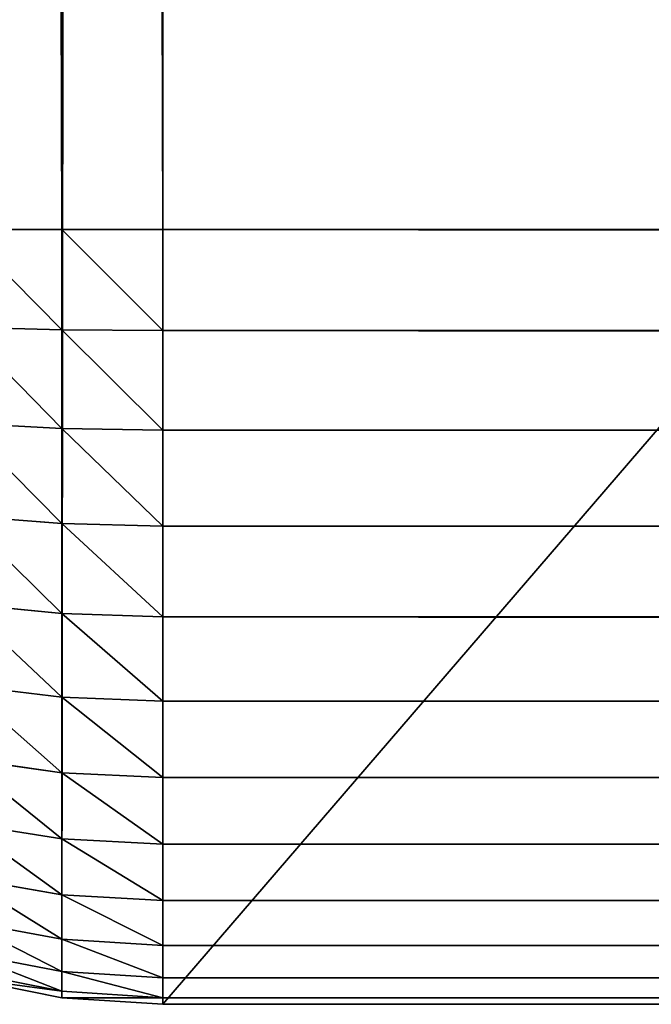
# Model space of a CAD drawing. Extents: x -5875 to 2180, y 0 to 8356.
# Drawn here: x 380 to 390, y 2356 to 2372 of the extents above; entities that cross this region are included whole.
import ezdxf

# ---------------------------------------------------------------- set-up
doc = ezdxf.new("R2010")
doc.units = 0
doc.header["$LTSCALE"] = 25.4
doc.layers.get('0').update_dxf_attribs({"color": 13, "linetype": 'CONTINUOUS'})

# ---------------------------------------------------------------- blocks, each defined once
blk = doc.blocks.new('GROUP_1')
at = {"color": 0}
for p, q in [((1388, 1600, 40), (12, 1600, 40)), ((1388, 1600, 458), (12, 1600, 458)), ((1388, 1600, 458), (12, 1600, 458)), ((1388, 1600, 40), (12, 1600, 40)), ((12, 1599.897, 459.566), (1388, 1599.897, 459.566)), ((12, 1599.897, 459.566), (1388, 1599.897, 459.566)), ((1388, 1600, 458), (1388, 1600, 40)), ((1389.566, 1599.897, 458), (1388, 1600, 458)), ((1388, 1599.897, 459.566), (1388, 1600, 458)), ((1388, 1600, 40), (1389.566, 1599.897, 40)), ((1388, 1600, 458), (1388, 1600, 40)), ((1389.566, 1599.897, 458), (1388, 1600, 458)), ((1388, 1599.897, 459.566), (1388, 1600, 458)), ((1388, 1600, 40), (1389.566, 1599.897, 40)), ((1388, 1599.897, 459.566), (1389.566, 1599.796, 459.553)), ((1388, 1599.591, 461.106), (1388, 1599.897, 459.566)), ((1388, 1599.897, 459.566), (1389.566, 1599.796, 459.553)), ((1388, 1599.591, 461.106), (1388, 1599.897, 459.566)), ((1391.106, 1599.591, 458), (1389.566, 1599.897, 458)), ((1389.566, 1599.897, 458), (1389.566, 1599.796, 459.553)), ((1389.566, 1599.897, 458), (1389.566, 1599.796, 459.553)), ((1389.566, 1599.897, 40), (1391.106, 1599.591, 40)), ((1389.566, 1599.897, 458), (1389.566, 1599.897, 40)), ((1391.106, 1599.591, 458), (1389.566, 1599.897, 458)), ((1389.566, 1599.897, 458), (1389.566, 1599.897, 40)), ((1389.566, 1599.897, 40), (1391.106, 1599.591, 40)), ((1389.566, 1599.796, 459.553), (1391.106, 1599.492, 459.513)), ((1389.566, 1599.796, 459.553), (1389.566, 1599.492, 461.079)), ((1389.566, 1599.796, 459.553), (1391.106, 1599.492, 459.513)), ((1389.566, 1599.796, 459.553), (1389.566, 1599.492, 461.079)), ((12, 1599.591, 461.106), (1388, 1599.591, 461.106)), ((12, 1599.591, 461.106), (1388, 1599.591, 461.106)), ((1388, 1599.591, 461.106), (1389.566, 1599.492, 461.079)), ((1388, 1599.591, 461.106), (1389.566, 1599.492, 461.079)), ((1388, 1599.087, 462.592), (1388, 1599.591, 461.106)), ((1388, 1599.087, 462.592), (1388, 1599.591, 461.106)), ((1389.566, 1599.492, 461.079), (1391.106, 1599.196, 461)), ((1389.566, 1599.492, 461.079), (1391.106, 1599.196, 461)), ((1389.566, 1599.492, 461.079), (1389.566, 1598.992, 462.553)), ((1389.566, 1599.492, 461.079), (1389.566, 1598.992, 462.553)), ((12, 1599.087, 462.592), (1388, 1599.087, 462.592)), ((12, 1599.087, 462.592), (1388, 1599.087, 462.592)), ((1388, 1599.087, 462.592), (1389.566, 1598.992, 462.553)), ((1388, 1599.087, 462.592), (1389.566, 1598.992, 462.553)), ((1388, 1598.392, 464), (1388, 1599.087, 462.592)), ((1388, 1598.392, 464), (1388, 1599.087, 462.592)), ((1389.566, 1598.992, 462.553), (1391.106, 1598.709, 462.436)), ((1389.566, 1598.992, 462.553), (1391.106, 1598.709, 462.436)), ((1389.566, 1598.992, 462.553), (1389.566, 1598.303, 463.949)), ((1389.566, 1598.992, 462.553), (1389.566, 1598.303, 463.949)), ((12, 1598.392, 464), (1388, 1598.392, 464)), ((12, 1598.392, 464), (1388, 1598.392, 464)), ((1388, 1598.392, 464), (1389.566, 1598.303, 463.949)), ((1388, 1598.392, 464), (1389.566, 1598.303, 463.949)), ((1388, 1597.52, 465.305), (1388, 1598.392, 464)), ((1388, 1597.52, 465.305), (1388, 1598.392, 464)), ((1389.566, 1598.303, 463.949), (1391.106, 1598.038, 463.796)), ((1389.566, 1598.303, 463.949), (1391.106, 1598.038, 463.796)), ((1389.566, 1598.303, 463.949), (1389.566, 1597.439, 465.243)), ((1389.566, 1598.303, 463.949), (1389.566, 1597.439, 465.243)), ((12, 1597.52, 465.305), (1388, 1597.52, 465.305)), ((12, 1597.52, 465.305), (1388, 1597.52, 465.305)), ((1388, 1597.52, 465.305), (1389.566, 1597.439, 465.243)), ((1388, 1596.485, 466.485), (1388, 1597.52, 465.305)), ((1388, 1597.52, 465.305), (1389.566, 1597.439, 465.243)), ((1388, 1596.485, 466.485), (1388, 1597.52, 465.305)), ((1389.566, 1597.439, 465.243), (1389.566, 1596.413, 466.413)), ((1389.566, 1597.439, 465.243), (1391.106, 1597.196, 465.056)), ((1389.566, 1597.439, 465.243), (1391.106, 1597.196, 465.056)), ((1389.566, 1597.439, 465.243), (1389.566, 1596.413, 466.413)), ((12, 1596.485, 466.485), (1388, 1596.485, 466.485)), ((12, 1596.485, 466.485), (1388, 1596.485, 466.485)), ((1388, 1596.485, 466.485), (1389.566, 1596.413, 466.413)), ((1388, 1596.485, 466.485), (1389.566, 1596.413, 466.413)), ((1388, 1595.305, 467.52), (1388, 1596.485, 466.485)), ((1388, 1595.305, 467.52), (1388, 1596.485, 466.485)), ((1389.566, 1596.413, 466.413), (1391.106, 1596.196, 466.196)), ((1389.566, 1596.413, 466.413), (1389.566, 1595.243, 467.439)), ((1389.566, 1596.413, 466.413), (1391.106, 1596.196, 466.196)), ((1389.566, 1596.413, 466.413), (1389.566, 1595.243, 467.439)), ((12, 1595.305, 467.52), (1388, 1595.305, 467.52)), ((12, 1595.305, 467.52), (1388, 1595.305, 467.52)), ((1388, 1595.305, 467.52), (1389.566, 1595.243, 467.439)), ((1388, 1594, 468.392), (1388, 1595.305, 467.52)), ((1388, 1595.305, 467.52), (1389.566, 1595.243, 467.439)), ((1388, 1594, 468.392), (1388, 1595.305, 467.52)), ((1389.566, 1595.243, 467.439), (1391.106, 1595.056, 467.196)), ((1389.566, 1595.243, 467.439), (1389.566, 1593.949, 468.303)), ((1389.566, 1595.243, 467.439), (1389.566, 1593.949, 468.303)), ((1389.566, 1595.243, 467.439), (1391.106, 1595.056, 467.196)), ((12, 1594, 468.392), (1388, 1594, 468.392)), ((12, 1594, 468.392), (1388, 1594, 468.392)), ((1388, 1594, 468.392), (1389.566, 1593.949, 468.303)), ((1388, 1592.592, 469.087), (1388, 1594, 468.392)), ((1388, 1594, 468.392), (1389.566, 1593.949, 468.303)), ((1388, 1592.592, 469.087), (1388, 1594, 468.392)), ((1389.566, 1593.949, 468.303), (1391.106, 1593.796, 468.038)), ((1389.566, 1593.949, 468.303), (1389.566, 1592.553, 468.992)), ((1389.566, 1593.949, 468.303), (1391.106, 1593.796, 468.038)), ((1389.566, 1593.949, 468.303), (1389.566, 1592.553, 468.992)), ((12, 1592.592, 469.087), (1388, 1592.592, 469.087)), ((12, 1592.592, 469.087), (1388, 1592.592, 469.087)), ((1388, 1592.592, 469.087), (1389.566, 1592.553, 468.992)), ((1388, 1592.592, 469.087), (1389.566, 1592.553, 468.992)), ((1388, 1591.106, 469.591), (1388, 1592.592, 469.087)), ((1388, 1591.106, 469.591), (1388, 1592.592, 469.087)), ((1389.566, 1592.553, 468.992), (1391.106, 1592.436, 468.709)), ((1389.566, 1592.553, 468.992), (1389.566, 1591.079, 469.492)), ((1389.566, 1592.553, 468.992), (1389.566, 1591.079, 469.492)), ((1389.566, 1592.553, 468.992), (1391.106, 1592.436, 468.709)), ((12, 1591.106, 469.591), (1388, 1591.106, 469.591)), ((12, 1591.106, 469.591), (1388, 1591.106, 469.591)), ((1388, 1591.106, 469.591), (1389.566, 1591.079, 469.492)), ((1388, 1591.106, 469.591), (1389.566, 1591.079, 469.492)), ((1388, 1589.566, 469.897), (1388, 1591.106, 469.591)), ((1388, 1589.566, 469.897), (1388, 1591.106, 469.591)), ((1389.566, 1591.079, 469.492), (1391.106, 1591, 469.196)), ((1389.566, 1591.079, 469.492), (1391.106, 1591, 469.196)), ((1389.566, 1591.079, 469.492), (1389.566, 1589.553, 469.796)), ((1389.566, 1591.079, 469.492), (1389.566, 1589.553, 469.796)), ((12, 1589.566, 469.897), (1388, 1589.566, 469.897)), ((12, 1589.566, 469.897), (1388, 1589.566, 469.897)), ((1388, 1589.566, 469.897), (1389.566, 1589.553, 469.796)), ((1388, 1589.566, 469.897), (1389.566, 1589.553, 469.796)), ((1388, 1588, 470), (1388, 1589.566, 469.897)), ((1388, 1588, 470), (1388, 1589.566, 469.897)), ((1389.566, 1589.553, 469.796), (1391.106, 1589.513, 469.492)), ((1389.566, 1589.553, 469.796), (1389.566, 1588, 469.897)), ((1389.566, 1589.553, 469.796), (1391.106, 1589.513, 469.492)), ((1389.566, 1589.553, 469.796), (1389.566, 1588, 469.897)), ((1388, 1588, 470), (12, 1588, 470)), ((1388, 1588, 470), (12, 1588, 470)), ((1388, 1588, 470), (1388, 1100, 470)), ((1389.566, 1588, 469.897), (1388, 1588, 470)), ((1389.566, 1588, 469.897), (1388, 1588, 470)), ((1388, 1588, 470), (1388, 1100, 470)), ((1391.106, 1588, 469.591), (1389.566, 1588, 469.897)), ((1389.566, 1588, 469.897), (1389.566, 1099.926, 469.897)), ((1391.106, 1588, 469.591), (1389.566, 1588, 469.897)), ((1389.566, 1588, 469.897), (1389.566, 1099.926, 469.897))]:
    blk.add_line(p, q, dxfattribs=at)
mesh = blk.add_polyface(dxfattribs=at)
corners = [(0.103, 1589.566, 40), (0, 12, 40), (0, 1588, 40), (0.103, 10.434, 40), (0.409, 1591.106, 40), (0.409, 8.894, 40), (0.913, 1592.592, 40), (0.913, 7.408, 40), (1.608, 1594, 40), (1.608, 6, 40), (2.48, 1595.305, 40), (2.48, 4.695, 40), (3.515, 1596.485, 40), (3.515, 3.515, 40), (4.695, 1597.52, 40), (4.695, 2.48, 40), (6, 1598.392, 40), (6, 1.608, 40), (7.408, 1599.087, 40), (7.408, 0.913, 40), (8.894, 1599.591, 40), (8.894, 0.409, 40), (10.434, 1599.897, 40), (10.434, 0.103, 40), (12, 1600, 40), (12, 0, 40), (1388, 1600, 40), (1388, 0, 40), (1389.566, 1599.897, 40), (1389.566, 0.103, 40), (1391.106, 1599.591, 40), (1391.106, 0.409, 40), (1392.592, 1599.087, 40), (1392.592, 0.913, 40), (1394, 1598.392, 40), (1394, 1.608, 40), (1395.305, 1597.52, 40), (1395.305, 2.48, 40), (1396.485, 1596.485, 40), (1396.485, 3.515, 40), (1397.52, 1595.305, 40), (1397.52, 4.695, 40), (1398.392, 1594, 40), (1398.392, 6, 40), (1399.087, 1592.592, 40), (1399.087, 7.408, 40), (1399.591, 1591.106, 40), (1399.591, 8.894, 40), (1399.897, 1589.566, 40), (1399.897, 10.434, 40), (1400, 1588, 40), (1400, 12, 40)]
mesh.append_faces([[corners[k] for k in face] for face in [(0, 1, 2), (49, 50, 51)]], dxfattribs={"vtx0": -1, "color": 0})
mesh.append_faces([[corners[k] for k in face] for face in [(1, 0, 3), (3, 4, 5), (5, 6, 7), (7, 8, 9), (9, 10, 11), (11, 12, 13), (13, 14, 15), (15, 16, 17), (17, 18, 19), (19, 20, 21), (21, 22, 23), (23, 24, 25), (25, 26, 27), (27, 28, 29), (29, 30, 31), (31, 32, 33), (33, 34, 35), (35, 36, 37), (37, 38, 39), (39, 40, 41), (41, 42, 43), (43, 44, 45), (45, 46, 47), (47, 48, 49)]], dxfattribs={"vtx0": -1, "vtx1": -1, "color": 0})
mesh.append_faces([[corners[k] for k in face] for face in [(3, 0, 4), (5, 4, 6), (7, 6, 8), (9, 8, 10), (11, 10, 12), (13, 12, 14), (15, 14, 16), (17, 16, 18), (19, 18, 20), (21, 20, 22), (23, 22, 24), (25, 24, 26), (27, 26, 28), (29, 28, 30), (31, 30, 32), (33, 32, 34), (35, 34, 36), (37, 36, 38), (39, 38, 40), (41, 40, 42), (43, 42, 44), (45, 44, 46), (47, 46, 48), (49, 48, 50)]], dxfattribs={"vtx0": -1, "vtx2": -1, "color": 0})
mesh = blk.add_polyface(dxfattribs=at)
corners = [(12, 1600, 458), (1388, 1600, 40), (12, 1600, 40), (1388, 1600, 458)]
mesh.append_faces([[corners[k] for k in face] for face in [(0, 1, 2), (1, 0, 3)]], dxfattribs={"vtx0": -1, "color": 0})
mesh = blk.add_polyface(dxfattribs=at)
corners = [(12, 1599.897, 459.566), (1388, 1600, 458), (12, 1600, 458), (1388, 1599.897, 459.566)]
mesh.append_faces([[corners[k] for k in face] for face in [(0, 1, 2), (1, 0, 3)]], dxfattribs={"vtx0": -1, "color": 0})
mesh = blk.add_polyface(dxfattribs=at)
corners = [(12, 1599.591, 461.106), (1388, 1599.897, 459.566), (12, 1599.897, 459.566), (1388, 1599.591, 461.106)]
mesh.append_faces([[corners[k] for k in face] for face in [(0, 1, 2), (1, 0, 3)]], dxfattribs={"vtx0": -1, "color": 0})
mesh = blk.add_polyface(dxfattribs=at)
corners = [(1388, 1599.897, 459.566), (1389.566, 1599.897, 458), (1388, 1600, 458), (1389.566, 1599.796, 459.553)]
mesh.append_faces([[corners[k] for k in face] for face in [(0, 1, 2), (1, 0, 3)]], dxfattribs={"vtx0": -1, "color": 0})
mesh = blk.add_polyface(dxfattribs=at)
corners = [(1388, 1600, 458), (1389.566, 1599.897, 40), (1388, 1600, 40), (1389.566, 1599.897, 458)]
mesh.append_faces([[corners[k] for k in face] for face in [(0, 1, 2), (1, 0, 3)]], dxfattribs={"vtx0": -1, "color": 0})
mesh = blk.add_polyface(dxfattribs=at)
corners = [(1388, 1599.897, 459.566), (1389.566, 1599.492, 461.079), (1389.566, 1599.796, 459.553), (1388, 1599.591, 461.106)]
mesh.append_faces([[corners[k] for k in face] for face in [(0, 1, 2), (1, 0, 3)]], dxfattribs={"vtx0": -1, "color": 0})
mesh = blk.add_polyface(dxfattribs=at)
corners = [(1389.566, 1599.796, 459.553), (1391.106, 1599.591, 458), (1389.566, 1599.897, 458), (1391.106, 1599.492, 459.513)]
mesh.append_faces([[corners[k] for k in face] for face in [(0, 1, 2), (1, 0, 3)]], dxfattribs={"vtx0": -1, "color": 0})
mesh = blk.add_polyface(dxfattribs=at)
corners = [(1389.566, 1599.897, 458), (1391.106, 1599.591, 40), (1389.566, 1599.897, 40), (1391.106, 1599.591, 458)]
mesh.append_faces([[corners[k] for k in face] for face in [(0, 1, 2), (1, 0, 3)]], dxfattribs={"vtx0": -1, "color": 0})
mesh = blk.add_polyface(dxfattribs=at)
corners = [(1389.566, 1599.796, 459.553), (1391.106, 1599.196, 461), (1391.106, 1599.492, 459.513), (1389.566, 1599.492, 461.079)]
mesh.append_faces([[corners[k] for k in face] for face in [(0, 1, 2), (1, 0, 3)]], dxfattribs={"vtx0": -1, "color": 0})
mesh = blk.add_polyface(dxfattribs=at)
corners = [(12, 1599.087, 462.592), (1388, 1599.591, 461.106), (12, 1599.591, 461.106), (1388, 1599.087, 462.592)]
mesh.append_faces([[corners[k] for k in face] for face in [(0, 1, 2), (1, 0, 3)]], dxfattribs={"vtx0": -1, "color": 0})
mesh = blk.add_polyface(dxfattribs=at)
corners = [(1388, 1599.591, 461.106), (1389.566, 1598.992, 462.553), (1389.566, 1599.492, 461.079), (1388, 1599.087, 462.592)]
mesh.append_faces([[corners[k] for k in face] for face in [(0, 1, 2), (1, 0, 3)]], dxfattribs={"vtx0": -1, "color": 0})
mesh = blk.add_polyface(dxfattribs=at)
corners = [(1389.566, 1599.492, 461.079), (1391.106, 1598.709, 462.436), (1391.106, 1599.196, 461), (1389.566, 1598.992, 462.553)]
mesh.append_faces([[corners[k] for k in face] for face in [(0, 1, 2), (1, 0, 3)]], dxfattribs={"vtx0": -1, "color": 0})
mesh = blk.add_polyface(dxfattribs=at)
corners = [(12, 1598.392, 464), (1388, 1599.087, 462.592), (12, 1599.087, 462.592), (1388, 1598.392, 464)]
mesh.append_faces([[corners[k] for k in face] for face in [(0, 1, 2), (1, 0, 3)]], dxfattribs={"vtx0": -1, "color": 0})
mesh = blk.add_polyface(dxfattribs=at)
corners = [(1388, 1599.087, 462.592), (1389.566, 1598.303, 463.949), (1389.566, 1598.992, 462.553), (1388, 1598.392, 464)]
mesh.append_faces([[corners[k] for k in face] for face in [(0, 1, 2), (1, 0, 3)]], dxfattribs={"vtx0": -1, "color": 0})
mesh = blk.add_polyface(dxfattribs=at)
corners = [(1389.566, 1598.992, 462.553), (1391.106, 1598.038, 463.796), (1391.106, 1598.709, 462.436), (1389.566, 1598.303, 463.949)]
mesh.append_faces([[corners[k] for k in face] for face in [(0, 1, 2), (1, 0, 3)]], dxfattribs={"vtx0": -1, "color": 0})
mesh = blk.add_polyface(dxfattribs=at)
corners = [(12, 1597.52, 465.305), (1388, 1598.392, 464), (12, 1598.392, 464), (1388, 1597.52, 465.305)]
mesh.append_faces([[corners[k] for k in face] for face in [(0, 1, 2), (1, 0, 3)]], dxfattribs={"vtx0": -1, "color": 0})
mesh = blk.add_polyface(dxfattribs=at)
corners = [(1388, 1598.392, 464), (1389.566, 1597.439, 465.243), (1389.566, 1598.303, 463.949), (1388, 1597.52, 465.305)]
mesh.append_faces([[corners[k] for k in face] for face in [(0, 1, 2), (1, 0, 3)]], dxfattribs={"vtx0": -1, "color": 0})
mesh = blk.add_polyface(dxfattribs=at)
corners = [(1389.566, 1598.303, 463.949), (1391.106, 1597.196, 465.056), (1391.106, 1598.038, 463.796), (1389.566, 1597.439, 465.243)]
mesh.append_faces([[corners[k] for k in face] for face in [(0, 1, 2), (1, 0, 3)]], dxfattribs={"vtx0": -1, "color": 0})
mesh = blk.add_polyface(dxfattribs=at)
corners = [(12, 1596.485, 466.485), (1388, 1597.52, 465.305), (12, 1597.52, 465.305), (1388, 1596.485, 466.485)]
mesh.append_faces([[corners[k] for k in face] for face in [(0, 1, 2), (1, 0, 3)]], dxfattribs={"vtx0": -1, "color": 0})
mesh = blk.add_polyface(dxfattribs=at)
corners = [(1388, 1597.52, 465.305), (1389.566, 1596.413, 466.413), (1389.566, 1597.439, 465.243), (1388, 1596.485, 466.485)]
mesh.append_faces([[corners[k] for k in face] for face in [(0, 1, 2), (1, 0, 3)]], dxfattribs={"vtx0": -1, "color": 0})
mesh = blk.add_polyface(dxfattribs=at)
corners = [(1389.566, 1597.439, 465.243), (1391.106, 1596.196, 466.196), (1391.106, 1597.196, 465.056), (1389.566, 1596.413, 466.413)]
mesh.append_faces([[corners[k] for k in face] for face in [(0, 1, 2), (1, 0, 3)]], dxfattribs={"vtx0": -1, "color": 0})
mesh = blk.add_polyface(dxfattribs=at)
corners = [(1388, 1595.305, 467.52), (12, 1596.485, 466.485), (12, 1595.305, 467.52), (1388, 1596.485, 466.485)]
mesh.append_faces([[corners[k] for k in face] for face in [(0, 1, 2), (1, 0, 3)]], dxfattribs={"vtx0": -1, "color": 0})
mesh = blk.add_polyface(dxfattribs=at)
corners = [(1389.566, 1595.243, 467.439), (1388, 1596.485, 466.485), (1388, 1595.305, 467.52), (1389.566, 1596.413, 466.413)]
mesh.append_faces([[corners[k] for k in face] for face in [(0, 1, 2), (1, 0, 3)]], dxfattribs={"vtx0": -1, "color": 0})
mesh = blk.add_polyface(dxfattribs=at)
corners = [(1391.106, 1595.056, 467.196), (1389.566, 1596.413, 466.413), (1389.566, 1595.243, 467.439), (1391.106, 1596.196, 466.196)]
mesh.append_faces([[corners[k] for k in face] for face in [(0, 1, 2), (1, 0, 3)]], dxfattribs={"vtx0": -1, "color": 0})
mesh = blk.add_polyface(dxfattribs=at)
corners = [(1388, 1594, 468.392), (12, 1595.305, 467.52), (12, 1594, 468.392), (1388, 1595.305, 467.52)]
mesh.append_faces([[corners[k] for k in face] for face in [(0, 1, 2), (1, 0, 3)]], dxfattribs={"vtx0": -1, "color": 0})
mesh = blk.add_polyface(dxfattribs=at)
corners = [(1389.566, 1593.949, 468.303), (1388, 1595.305, 467.52), (1388, 1594, 468.392), (1389.566, 1595.243, 467.439)]
mesh.append_faces([[corners[k] for k in face] for face in [(0, 1, 2), (1, 0, 3)]], dxfattribs={"vtx0": -1, "color": 0})
mesh = blk.add_polyface(dxfattribs=at)
corners = [(1391.106, 1593.796, 468.038), (1389.566, 1595.243, 467.439), (1389.566, 1593.949, 468.303), (1391.106, 1595.056, 467.196)]
mesh.append_faces([[corners[k] for k in face] for face in [(0, 1, 2), (1, 0, 3)]], dxfattribs={"vtx0": -1, "color": 0})
mesh = blk.add_polyface(dxfattribs=at)
corners = [(1388, 1592.592, 469.087), (12, 1594, 468.392), (12, 1592.592, 469.087), (1388, 1594, 468.392)]
mesh.append_faces([[corners[k] for k in face] for face in [(0, 1, 2), (1, 0, 3)]], dxfattribs={"vtx0": -1, "color": 0})
mesh = blk.add_polyface(dxfattribs=at)
corners = [(1389.566, 1592.553, 468.992), (1388, 1594, 468.392), (1388, 1592.592, 469.087), (1389.566, 1593.949, 468.303)]
mesh.append_faces([[corners[k] for k in face] for face in [(0, 1, 2), (1, 0, 3)]], dxfattribs={"vtx0": -1, "color": 0})
mesh = blk.add_polyface(dxfattribs=at)
corners = [(1391.106, 1592.436, 468.709), (1389.566, 1593.949, 468.303), (1389.566, 1592.553, 468.992), (1391.106, 1593.796, 468.038)]
mesh.append_faces([[corners[k] for k in face] for face in [(0, 1, 2), (1, 0, 3)]], dxfattribs={"vtx0": -1, "color": 0})
mesh = blk.add_polyface(dxfattribs=at)
corners = [(1388, 1591.106, 469.591), (12, 1592.592, 469.087), (12, 1591.106, 469.591), (1388, 1592.592, 469.087)]
mesh.append_faces([[corners[k] for k in face] for face in [(0, 1, 2), (1, 0, 3)]], dxfattribs={"vtx0": -1, "color": 0})
mesh = blk.add_polyface(dxfattribs=at)
corners = [(1389.566, 1591.079, 469.492), (1388, 1592.592, 469.087), (1388, 1591.106, 469.591), (1389.566, 1592.553, 468.992)]
mesh.append_faces([[corners[k] for k in face] for face in [(0, 1, 2), (1, 0, 3)]], dxfattribs={"vtx0": -1, "color": 0})
mesh = blk.add_polyface(dxfattribs=at)
corners = [(1391.106, 1591, 469.196), (1389.566, 1592.553, 468.992), (1389.566, 1591.079, 469.492), (1391.106, 1592.436, 468.709)]
mesh.append_faces([[corners[k] for k in face] for face in [(0, 1, 2), (1, 0, 3)]], dxfattribs={"vtx0": -1, "color": 0})
mesh = blk.add_polyface(dxfattribs=at)
corners = [(1388, 1589.566, 469.897), (12, 1591.106, 469.591), (12, 1589.566, 469.897), (1388, 1591.106, 469.591)]
mesh.append_faces([[corners[k] for k in face] for face in [(0, 1, 2), (1, 0, 3)]], dxfattribs={"vtx0": -1, "color": 0})
mesh = blk.add_polyface(dxfattribs=at)
corners = [(1389.566, 1589.553, 469.796), (1388, 1591.106, 469.591), (1388, 1589.566, 469.897), (1389.566, 1591.079, 469.492)]
mesh.append_faces([[corners[k] for k in face] for face in [(0, 1, 2), (1, 0, 3)]], dxfattribs={"vtx0": -1, "color": 0})
mesh = blk.add_polyface(dxfattribs=at)
corners = [(1391.106, 1589.513, 469.492), (1389.566, 1591.079, 469.492), (1389.566, 1589.553, 469.796), (1391.106, 1591, 469.196)]
mesh.append_faces([[corners[k] for k in face] for face in [(0, 1, 2), (1, 0, 3)]], dxfattribs={"vtx0": -1, "color": 0})
mesh = blk.add_polyface(dxfattribs=at)
corners = [(1388, 1588, 470), (12, 1589.566, 469.897), (12, 1588, 470), (1388, 1589.566, 469.897)]
mesh.append_faces([[corners[k] for k in face] for face in [(0, 1, 2), (1, 0, 3)]], dxfattribs={"vtx0": -1, "color": 0})
mesh = blk.add_polyface(dxfattribs=at)
corners = [(1389.566, 1588, 469.897), (1388, 1589.566, 469.897), (1388, 1588, 470), (1389.566, 1589.553, 469.796)]
mesh.append_faces([[corners[k] for k in face] for face in [(0, 1, 2), (1, 0, 3)]], dxfattribs={"vtx0": -1, "color": 0})
mesh = blk.add_polyface(dxfattribs=at)
corners = [(1391.106, 1588, 469.591), (1389.566, 1589.553, 469.796), (1389.566, 1588, 469.897), (1391.106, 1589.513, 469.492)]
mesh.append_faces([[corners[k] for k in face] for face in [(0, 1, 2), (1, 0, 3)]], dxfattribs={"vtx0": -1, "color": 0})
mesh = blk.add_polyface(dxfattribs=at)
corners = [(1388, 1100, 470), (12, 1588, 470), (12, 1100, 470), (1388, 1588, 470)]
mesh.append_faces([[corners[k] for k in face] for face in [(0, 1, 2), (1, 0, 3)]], dxfattribs={"vtx0": -1, "color": 0})
mesh = blk.add_polyface(dxfattribs=at)
corners = [(1389.566, 1099.926, 469.897), (1388, 1588, 470), (1388, 1100, 470), (1389.566, 1588, 469.897)]
mesh.append_faces([[corners[k] for k in face] for face in [(0, 1, 2), (1, 0, 3)]], dxfattribs={"vtx0": -1, "color": 0})
mesh = blk.add_polyface(dxfattribs=at)
corners = [(1391.106, 1099.705, 469.591), (1389.566, 1588, 469.897), (1389.566, 1099.926, 469.897), (1391.106, 1588, 469.591)]
mesh.append_faces([[corners[k] for k in face] for face in [(0, 1, 2), (1, 0, 3)]], dxfattribs={"vtx0": -1, "color": 0})

msp = doc.modelspace()

# ---------------------------------------------------------------- block references
at = {"color": 252, "rotation": 179.9999999999956}
msp.add_blockref('GROUP_1', (1770.348, 3956.423, -20), dxfattribs=at)

doc.saveas('drawing.dxf')
